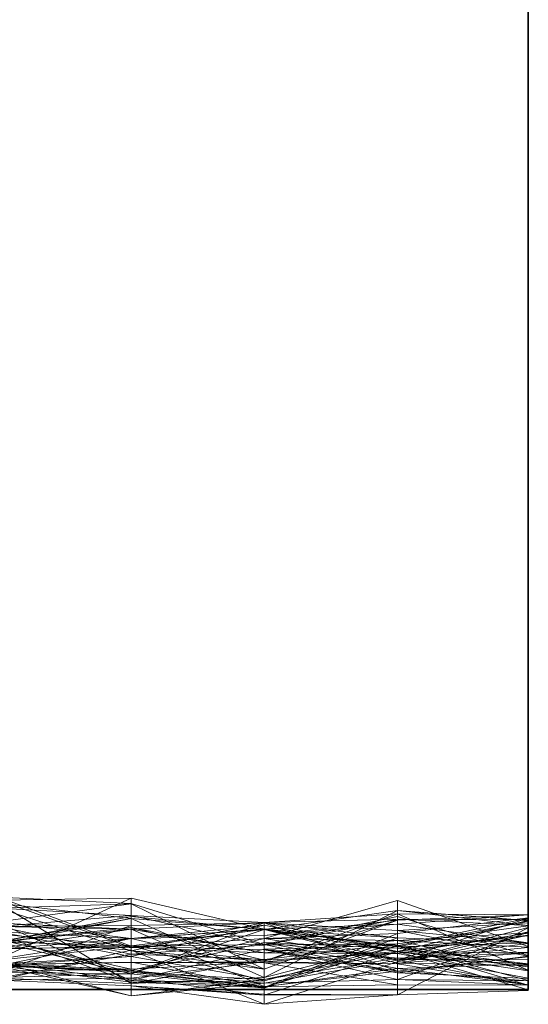
# Model space of a CAD drawing. Units: metres. Extents: x 0 to 0.6, y -0.04 to 0.113.
# Drawn here: x 0.581 to 0.6, y -0.037 to 0 of the extents above; entities that cross this region are included whole.
import ezdxf

# ---------------------------------------------------------------- set-up
doc = ezdxf.new("R2010")
doc.units = ezdxf.units.M
doc.linetypes.add('AUSGEZOGEN', pattern=[0])
doc.layers.add('Standard', color=7, linetype='AUSGEZOGEN', lineweight=13)

# ---------------------------------------------------------------- blocks, each defined once
blk = doc.blocks.new('COMPLEXOBJECT_0')
at = {"layer": 'Standard', "color": 7, "linetype": 'AUSGEZOGEN', "lineweight": 13, "transparency": 33554687}
for p, q in [((0.6, 0.04), (0.6, 0.035)), ((0.6, 0.035), (0.6, 0.04)), ((0.6, 0.04), (0.6, 0.035)), ((0.6, 0.04), (0.6, 0.035)), ((0.6, 0.04), (0.6, 0.035)), ((0.6, 0.04), (0.6, 0.035)), ((0.6, 0.04), (0.6, 0.035)), ((0.6, 0.04), (0.6, 0.035)), ((0.6, 0.04), (0.6, 0.035)), ((0.6, 0.04), (0.6, 0.035)), ((0.6, 0.04), (0.6, 0.035)), ((0.6, 0.04), (0.6, 0.035)), ((0.6, 0.04), (0.6, 0.035)), ((0.6, 0.04), (0.6, 0.035)), ((0.6, 0.04), (0.6, 0.035)), ((0.6, 0.04), (0.6, 0.035)), ((0.6, 0.04), (0.6, 0.035)), ((0.6, 0.04), (0.6, 0.035)), ((0.6, 0.04), (0.6, 0.035)), ((0.6, 0.04), (0.6, 0.035)), ((0.6, 0.04), (0.6, 0.035)), ((0.6, 0.04), (0.6, 0.035)), ((0.6, 0.04), (0.6, 0.035)), ((0.6, 0.04), (0.6, 0.035)), ((0.6, 0.04), (0.6, 0.035)), ((0.6, 0.04), (0.6, 0.035)), ((0.6, 0.04), (0.6, 0.035)), ((0.6, 0.04), (0.6, 0.035)), ((0.6, 0.04), (0.6, 0.035)), ((0.6, 0.04), (0.6, 0.035)), ((0.6, 0.04), (0.6, 0.035)), ((0.6, 0.04), (0.6, 0.035)), ((0.6, 0.035), (0.6, 0.03)), ((0.6, 0.03), (0.6, 0.035)), ((0.6, 0.035), (0.6, 0.035)), ((0.6, 0.035), (0.6, 0.03)), ((0.6, 0.035), (0.6, 0.035)), ((0.6, 0.035), (0.6, 0.03)), ((0.6, 0.035), (0.6, 0.035)), ((0.6, 0.035), (0.6, 0.03)), ((0.6, 0.035), (0.6, 0.035)), ((0.6, 0.035), (0.6, 0.03)), ((0.6, 0.035), (0.6, 0.035)), ((0.6, 0.035), (0.6, 0.03)), ((0.6, 0.035), (0.6, 0.035)), ((0.6, 0.035), (0.6, 0.03)), ((0.6, 0.035), (0.6, 0.035)), ((0.6, 0.035), (0.6, 0.03)), ((0.6, 0.035), (0.6, 0.035)), ((0.6, 0.035), (0.6, 0.03)), ((0.6, 0.035), (0.6, 0.035)), ((0.6, 0.035), (0.6, 0.03)), ((0.6, 0.035), (0.6, 0.035)), ((0.6, 0.035), (0.6, 0.03)), ((0.6, 0.035), (0.6, 0.035)), ((0.6, 0.035), (0.6, 0.03)), ((0.6, 0.035), (0.6, 0.035)), ((0.6, 0.035), (0.6, 0.03)), ((0.6, 0.035), (0.6, 0.035)), ((0.6, 0.035), (0.6, 0.03)), ((0.6, 0.035), (0.6, 0.035)), ((0.6, 0.035), (0.6, 0.03)), ((0.6, 0.035), (0.6, 0.035)), ((0.6, 0.035), (0.6, 0.03)), ((0.6, 0.035), (0.6, 0.035)), ((0.6, 0.035), (0.6, 0.03)), ((0.6, 0.035), (0.6, 0.035)), ((0.6, 0.035), (0.6, 0.03)), ((0.6, 0.035), (0.6, 0.035)), ((0.6, 0.035), (0.6, 0.03)), ((0.6, 0.035), (0.6, 0.035)), ((0.6, 0.035), (0.6, 0.03)), ((0.6, 0.035), (0.6, 0.035)), ((0.6, 0.035), (0.6, 0.03)), ((0.6, 0.035), (0.6, 0.035)), ((0.6, 0.035), (0.6, 0.03)), ((0.6, 0.035), (0.6, 0.035)), ((0.6, 0.035), (0.6, 0.03)), ((0.6, 0.035), (0.6, 0.035)), ((0.6, 0.035), (0.6, 0.03)), ((0.6, 0.035), (0.6, 0.035)), ((0.6, 0.035), (0.6, 0.03)), ((0.6, 0.035), (0.6, 0.035)), ((0.6, 0.035), (0.6, 0.03)), ((0.6, 0.035), (0.6, 0.035)), ((0.6, 0.035), (0.6, 0.03)), ((0.6, 0.035), (0.6, 0.035)), ((0.6, 0.035), (0.6, 0.03)), ((0.6, 0.035), (0.6, 0.035)), ((0.6, 0.035), (0.6, 0.03)), ((0.6, 0.035), (0.6, 0.035)), ((0.6, 0.035), (0.6, 0.03)), ((0.6, 0.035), (0.6, 0.035)), ((0.6, 0.035), (0.6, 0.03)), ((0.6, 0.035), (0.6, 0.035)), ((0.6, 0.03), (0.6, 0.025)), ((0.6, 0.025), (0.6, 0.03)), ((0.6, 0.03), (0.6, 0.03)), ((0.6, 0.03), (0.6, 0.025)), ((0.6, 0.03), (0.6, 0.03)), ((0.6, 0.03), (0.6, 0.025)), ((0.6, 0.03), (0.6, 0.03)), ((0.6, 0.03), (0.6, 0.025)), ((0.6, 0.03), (0.6, 0.03)), ((0.6, 0.03), (0.6, 0.025)), ((0.6, 0.03), (0.6, 0.03)), ((0.6, 0.03), (0.6, 0.025)), ((0.6, 0.03), (0.6, 0.03)), ((0.6, 0.03), (0.6, 0.025)), ((0.6, 0.03), (0.6, 0.03)), ((0.6, 0.03), (0.6, 0.025)), ((0.6, 0.03), (0.6, 0.03)), ((0.6, 0.03), (0.6, 0.025)), ((0.6, 0.03), (0.6, 0.03)), ((0.6, 0.03), (0.6, 0.025)), ((0.6, 0.03), (0.6, 0.03)), ((0.6, 0.03), (0.6, 0.025)), ((0.6, 0.03), (0.6, 0.03)), ((0.6, 0.03), (0.6, 0.025)), ((0.6, 0.03), (0.6, 0.03)), ((0.6, 0.03), (0.6, 0.025)), ((0.6, 0.03), (0.6, 0.03)), ((0.6, 0.03), (0.6, 0.025)), ((0.6, 0.03), (0.6, 0.03)), ((0.6, 0.03), (0.6, 0.025)), ((0.6, 0.03), (0.6, 0.03)), ((0.6, 0.03), (0.6, 0.025)), ((0.6, 0.03), (0.6, 0.03)), ((0.6, 0.03), (0.6, 0.025)), ((0.6, 0.03), (0.6, 0.03)), ((0.6, 0.03), (0.6, 0.025)), ((0.6, 0.03), (0.6, 0.03)), ((0.6, 0.03), (0.6, 0.025)), ((0.6, 0.03), (0.6, 0.03)), ((0.6, 0.03), (0.6, 0.025)), ((0.6, 0.03), (0.6, 0.03)), ((0.6, 0.03), (0.6, 0.025)), ((0.6, 0.03), (0.6, 0.03)), ((0.6, 0.03), (0.6, 0.025)), ((0.6, 0.03), (0.6, 0.03)), ((0.6, 0.03), (0.6, 0.025)), ((0.6, 0.03), (0.6, 0.03)), ((0.6, 0.03), (0.6, 0.025)), ((0.6, 0.03), (0.6, 0.03)), ((0.6, 0.03), (0.6, 0.025)), ((0.6, 0.03), (0.6, 0.03)), ((0.6, 0.03), (0.6, 0.025)), ((0.6, 0.03), (0.6, 0.03)), ((0.6, 0.03), (0.6, 0.025)), ((0.6, 0.03), (0.6, 0.03)), ((0.6, 0.03), (0.6, 0.025)), ((0.6, 0.03), (0.6, 0.03)), ((0.6, 0.03), (0.6, 0.025)), ((0.6, 0.03), (0.6, 0.03)), ((0.6, 0.03), (0.6, 0.025)), ((0.6, 0.03), (0.6, 0.03)), ((0.6, 0.03), (0.6, 0.025)), ((0.6, 0.03), (0.6, 0.03)), ((0.6, 0.025), (0.6, 0.02)), ((0.6, 0.02), (0.6, 0.025)), ((0.6, 0.025), (0.6, 0.025)), ((0.6, 0.025), (0.6, 0.02)), ((0.6, 0.025), (0.6, 0.025)), ((0.6, 0.025), (0.6, 0.02)), ((0.6, 0.025), (0.6, 0.025)), ((0.6, 0.025), (0.6, 0.02)), ((0.6, 0.025), (0.6, 0.025)), ((0.6, 0.025), (0.6, 0.02)), ((0.6, 0.025), (0.6, 0.025)), ((0.6, 0.025), (0.6, 0.02)), ((0.6, 0.025), (0.6, 0.025)), ((0.6, 0.025), (0.6, 0.02)), ((0.6, 0.025), (0.6, 0.025)), ((0.6, 0.025), (0.6, 0.02)), ((0.6, 0.025), (0.6, 0.025)), ((0.6, 0.025), (0.6, 0.02)), ((0.6, 0.025), (0.6, 0.025)), ((0.6, 0.025), (0.6, 0.02)), ((0.6, 0.025), (0.6, 0.025)), ((0.6, 0.025), (0.6, 0.02)), ((0.6, 0.025), (0.6, 0.025)), ((0.6, 0.025), (0.6, 0.02)), ((0.6, 0.025), (0.6, 0.025)), ((0.6, 0.025), (0.6, 0.02)), ((0.6, 0.025), (0.6, 0.025)), ((0.6, 0.025), (0.6, 0.02)), ((0.6, 0.025), (0.6, 0.025)), ((0.6, 0.025), (0.6, 0.02)), ((0.6, 0.025), (0.6, 0.025)), ((0.6, 0.025), (0.6, 0.02)), ((0.6, 0.025), (0.6, 0.025)), ((0.6, 0.025), (0.6, 0.02)), ((0.6, 0.025), (0.6, 0.025)), ((0.6, 0.025), (0.6, 0.02)), ((0.6, 0.025), (0.6, 0.025)), ((0.6, 0.025), (0.6, 0.02)), ((0.6, 0.025), (0.6, 0.025)), ((0.6, 0.025), (0.6, 0.02)), ((0.6, 0.025), (0.6, 0.025)), ((0.6, 0.025), (0.6, 0.02)), ((0.6, 0.025), (0.6, 0.025)), ((0.6, 0.025), (0.6, 0.02)), ((0.6, 0.025), (0.6, 0.025)), ((0.6, 0.025), (0.6, 0.02)), ((0.6, 0.025), (0.6, 0.025)), ((0.6, 0.025), (0.6, 0.02)), ((0.6, 0.025), (0.6, 0.025)), ((0.6, 0.025), (0.6, 0.02)), ((0.6, 0.025), (0.6, 0.025)), ((0.6, 0.025), (0.6, 0.02)), ((0.6, 0.025), (0.6, 0.025)), ((0.6, 0.025), (0.6, 0.02)), ((0.6, 0.025), (0.6, 0.025)), ((0.6, 0.025), (0.6, 0.02)), ((0.6, 0.025), (0.6, 0.025)), ((0.6, 0.025), (0.6, 0.02)), ((0.6, 0.025), (0.6, 0.025)), ((0.6, 0.025), (0.6, 0.02)), ((0.6, 0.025), (0.6, 0.025)), ((0.6, 0.025), (0.6, 0.02)), ((0.6, 0.025), (0.6, 0.025)), ((0.6, 0.02), (0.6, 0.015)), ((0.6, 0.015), (0.6, 0.02)), ((0.6, 0.02), (0.6, 0.02)), ((0.6, 0.02), (0.6, 0.015)), ((0.6, 0.02), (0.6, 0.02)), ((0.6, 0.02), (0.6, 0.015)), ((0.6, 0.02), (0.6, 0.02)), ((0.6, 0.02), (0.6, 0.015)), ((0.6, 0.02), (0.6, 0.02)), ((0.6, 0.02), (0.6, 0.015)), ((0.6, 0.02), (0.6, 0.02)), ((0.6, 0.02), (0.6, 0.015)), ((0.6, 0.02), (0.6, 0.02)), ((0.6, 0.02), (0.6, 0.015)), ((0.6, 0.02), (0.6, 0.02)), ((0.6, 0.02), (0.6, 0.015)), ((0.6, 0.02), (0.6, 0.02)), ((0.6, 0.02), (0.6, 0.015)), ((0.6, 0.02), (0.6, 0.02)), ((0.6, 0.02), (0.6, 0.015)), ((0.6, 0.02), (0.6, 0.02)), ((0.6, 0.02), (0.6, 0.015)), ((0.6, 0.02), (0.6, 0.02)), ((0.6, 0.02), (0.6, 0.015)), ((0.6, 0.02), (0.6, 0.02)), ((0.6, 0.02), (0.6, 0.015)), ((0.6, 0.02), (0.6, 0.02)), ((0.6, 0.02), (0.6, 0.015)), ((0.6, 0.02), (0.6, 0.02)), ((0.6, 0.02), (0.6, 0.015)), ((0.6, 0.02), (0.6, 0.02)), ((0.6, 0.02), (0.6, 0.015)), ((0.6, 0.02), (0.6, 0.02)), ((0.6, 0.02), (0.6, 0.015)), ((0.6, 0.02), (0.6, 0.02)), ((0.6, 0.02), (0.6, 0.015)), ((0.6, 0.02), (0.6, 0.02)), ((0.6, 0.02), (0.6, 0.015)), ((0.6, 0.02), (0.6, 0.02)), ((0.6, 0.02), (0.6, 0.015)), ((0.6, 0.02), (0.6, 0.02)), ((0.6, 0.02), (0.6, 0.015)), ((0.6, 0.02), (0.6, 0.02)), ((0.6, 0.02), (0.6, 0.015)), ((0.6, 0.02), (0.6, 0.02)), ((0.6, 0.02), (0.6, 0.015)), ((0.6, 0.02), (0.6, 0.02)), ((0.6, 0.02), (0.6, 0.015)), ((0.6, 0.02), (0.6, 0.02)), ((0.6, 0.02), (0.6, 0.015)), ((0.6, 0.02), (0.6, 0.02)), ((0.6, 0.02), (0.6, 0.015)), ((0.6, 0.02), (0.6, 0.02)), ((0.6, 0.02), (0.6, 0.015)), ((0.6, 0.02), (0.6, 0.02)), ((0.6, 0.02), (0.6, 0.015)), ((0.6, 0.02), (0.6, 0.02)), ((0.6, 0.02), (0.6, 0.015)), ((0.6, 0.02), (0.6, 0.02)), ((0.6, 0.02), (0.6, 0.015)), ((0.6, 0.02), (0.6, 0.02)), ((0.6, 0.02), (0.6, 0.015)), ((0.6, 0.02), (0.6, 0.02)), ((0.6, 0.015), (0.6, 0.01)), ((0.6, 0.01), (0.6, 0.015)), ((0.6, 0.015), (0.6, 0.015)), ((0.6, 0.015), (0.6, 0.01)), ((0.6, 0.015), (0.6, 0.015)), ((0.6, 0.015), (0.6, 0.01)), ((0.6, 0.015), (0.6, 0.015)), ((0.6, 0.015), (0.6, 0.01)), ((0.6, 0.015), (0.6, 0.015)), ((0.6, 0.015), (0.6, 0.01)), ((0.6, 0.015), (0.6, 0.015)), ((0.6, 0.015), (0.6, 0.01)), ((0.6, 0.015), (0.6, 0.015)), ((0.6, 0.015), (0.6, 0.01)), ((0.6, 0.015), (0.6, 0.015)), ((0.6, 0.015), (0.6, 0.01)), ((0.6, 0.015), (0.6, 0.015)), ((0.6, 0.015), (0.6, 0.01)), ((0.6, 0.015), (0.6, 0.015)), ((0.6, 0.015), (0.6, 0.01)), ((0.6, 0.015), (0.6, 0.015)), ((0.6, 0.015), (0.6, 0.01)), ((0.6, 0.015), (0.6, 0.015)), ((0.6, 0.015), (0.6, 0.01)), ((0.6, 0.015), (0.6, 0.015)), ((0.6, 0.015), (0.6, 0.01)), ((0.6, 0.015), (0.6, 0.015)), ((0.6, 0.015), (0.6, 0.01)), ((0.6, 0.015), (0.6, 0.015)), ((0.6, 0.015), (0.6, 0.01)), ((0.6, 0.015), (0.6, 0.015)), ((0.6, 0.015), (0.6, 0.01)), ((0.6, 0.015), (0.6, 0.015)), ((0.6, 0.015), (0.6, 0.01)), ((0.6, 0.015), (0.6, 0.015)), ((0.6, 0.015), (0.6, 0.01)), ((0.6, 0.015), (0.6, 0.015)), ((0.6, 0.015), (0.6, 0.01)), ((0.6, 0.015), (0.6, 0.015)), ((0.6, 0.015), (0.6, 0.01)), ((0.6, 0.015), (0.6, 0.015)), ((0.6, 0.015), (0.6, 0.01)), ((0.6, 0.015), (0.6, 0.015)), ((0.6, 0.015), (0.6, 0.01)), ((0.6, 0.015), (0.6, 0.015)), ((0.6, 0.015), (0.6, 0.01)), ((0.6, 0.015), (0.6, 0.015)), ((0.6, 0.015), (0.6, 0.01)), ((0.6, 0.015), (0.6, 0.015)), ((0.6, 0.015), (0.6, 0.01)), ((0.6, 0.015), (0.6, 0.015)), ((0.6, 0.015), (0.6, 0.01)), ((0.6, 0.015), (0.6, 0.015)), ((0.6, 0.015), (0.6, 0.01)), ((0.6, 0.015), (0.6, 0.015)), ((0.6, 0.015), (0.6, 0.01)), ((0.6, 0.015), (0.6, 0.015)), ((0.6, 0.015), (0.6, 0.01)), ((0.6, 0.015), (0.6, 0.015)), ((0.6, 0.015), (0.6, 0.01)), ((0.6, 0.015), (0.6, 0.015)), ((0.6, 0.015), (0.6, 0.01)), ((0.6, 0.015), (0.6, 0.015)), ((0.6, 0.01), (0.6, 0.005)), ((0.6, 0.005), (0.6, 0.01)), ((0.6, 0.01), (0.6, 0.01)), ((0.6, 0.01), (0.6, 0.005)), ((0.6, 0.01), (0.6, 0.01)), ((0.6, 0.01), (0.6, 0.005)), ((0.6, 0.01), (0.6, 0.01)), ((0.6, 0.01), (0.6, 0.005)), ((0.6, 0.01), (0.6, 0.01)), ((0.6, 0.01), (0.6, 0.005)), ((0.6, 0.01), (0.6, 0.01)), ((0.6, 0.01), (0.6, 0.005)), ((0.6, 0.01), (0.6, 0.01)), ((0.6, 0.01), (0.6, 0.005)), ((0.6, 0.01), (0.6, 0.01)), ((0.6, 0.01), (0.6, 0.005)), ((0.6, 0.01), (0.6, 0.01)), ((0.6, 0.01), (0.6, 0.005)), ((0.6, 0.01), (0.6, 0.01)), ((0.6, 0.01), (0.6, 0.005)), ((0.6, 0.01), (0.6, 0.01)), ((0.6, 0.01), (0.6, 0.005)), ((0.6, 0.01), (0.6, 0.01)), ((0.6, 0.01), (0.6, 0.005)), ((0.6, 0.01), (0.6, 0.01)), ((0.6, 0.01), (0.6, 0.005)), ((0.6, 0.01), (0.6, 0.01)), ((0.6, 0.01), (0.6, 0.005)), ((0.6, 0.01), (0.6, 0.01)), ((0.6, 0.01), (0.6, 0.005)), ((0.6, 0.01), (0.6, 0.01)), ((0.6, 0.01), (0.6, 0.005)), ((0.6, 0.01), (0.6, 0.01)), ((0.6, 0.01), (0.6, 0.005)), ((0.6, 0.01), (0.6, 0.01)), ((0.6, 0.01), (0.6, 0.005)), ((0.6, 0.01), (0.6, 0.01)), ((0.6, 0.01), (0.6, 0.005)), ((0.6, 0.01), (0.6, 0.01)), ((0.6, 0.01), (0.6, 0.005)), ((0.6, 0.01), (0.6, 0.01)), ((0.6, 0.01), (0.6, 0.005)), ((0.6, 0.01), (0.6, 0.01)), ((0.6, 0.01), (0.6, 0.005)), ((0.6, 0.01), (0.6, 0.01)), ((0.6, 0.01), (0.6, 0.005)), ((0.6, 0.01), (0.6, 0.01)), ((0.6, 0.01), (0.6, 0.005)), ((0.6, 0.01), (0.6, 0.01)), ((0.6, 0.01), (0.6, 0.005)), ((0.6, 0.01), (0.6, 0.01)), ((0.6, 0.01), (0.6, 0.005)), ((0.6, 0.01), (0.6, 0.01)), ((0.6, 0.01), (0.6, 0.005)), ((0.6, 0.01), (0.6, 0.01)), ((0.6, 0.01), (0.6, 0.005)), ((0.6, 0.01), (0.6, 0.01)), ((0.6, 0.01), (0.6, 0.005)), ((0.6, 0.01), (0.6, 0.01)), ((0.6, 0.01), (0.6, 0.005)), ((0.6, 0.01), (0.6, 0.01)), ((0.6, 0.01), (0.6, 0.005)), ((0.6, 0.01), (0.6, 0.01)), ((0.6, 0.005), (0.6, 0.002145)), ((0.6, 0.00127), (0.6, 0.005)), ((0.6, 0.005), (0.6, 0.005)), ((0.6, 0.005), (0.6, 0.002293)), ((0.6, 0.005), (0.6, 0.005)), ((0.6, 0.005), (0.6, 0)), ((0.6, 0.005), (0.6, 0.005)), ((0.6, 0.005), (0.6, 0.00202)), ((0.6, 0.005), (0.6, 0.005)), ((0.6, 0.005), (0.6, 0.000163)), ((0.6, 0.005), (0.6, 0.005)), ((0.6, 0.005), (0.6, 0.000947)), ((0.6, 0.005), (0.6, 0.005)), ((0.6, 0.005), (0.6, 0.002)), ((0.6, 0.005), (0.6, 0.005)), ((0.6, 0.005), (0.6, 0.000948)), ((0.6, 0.005), (0.6, 0.005)), ((0.6, 0.005), (0.6, 0.001372)), ((0.6, 0.005), (0.6, 0.005)), ((0.6, 0.005), (0.6, 0.000897)), ((0.6, 0.005), (0.6, 0.005)), ((0.6, 0.005), (0.6, 0.000153)), ((0.6, 0.005), (0.6, 0.005)), ((0.6, 0.005), (0.6, 0.002668)), ((0.6, 0.005), (0.6, 0.005)), ((0.6, 0.005), (0.6, 0.000167)), ((0.6, 0.005), (0.6, 0.005)), ((0.6, 0.005), (0.6, 0.002133)), ((0.6, 0.005), (0.6, 0.005)), ((0.6, 0.005), (0.6, 0.000338)), ((0.6, 0.005), (0.6, 0.005)), ((0.6, 0.005), (0.6, 0.001214)), ((0.6, 0.005), (0.6, 0.005)), ((0.6, 0.005), (0.6, 0.002488)), ((0.6, 0.005), (0.6, 0.005)), ((0.6, 0.005), (0.6, 0.001736)), ((0.6, 0.005), (0.6, 0.005)), ((0.6, 0.005), (0.6, 0.002539)), ((0.6, 0.005), (0.6, 0.005)), ((0.6, 0.005), (0.6, 0.002572)), ((0.6, 0.005), (0.6, 0.005)), ((0.6, 0.005), (0.6, 0.002365)), ((0.6, 0.005), (0.6, 0.005)), ((0.6, 0.005), (0.6, 0.002593)), ((0.6, 0.005), (0.6, 0.005)), ((0.6, 0.005), (0.6, 0.000837)), ((0.6, 0.005), (0.6, 0.005)), ((0.6, 0.005), (0.6, 0.000722)), ((0.6, 0.005), (0.6, 0.005)), ((0.6, 0.005), (0.6, 0.00278)), ((0.6, 0.005), (0.6, 0.005)), ((0.6, 0.005), (0.6, 0.001734)), ((0.6, 0.005), (0.6, 0.005)), ((0.6, 0.005), (0.6, 0.001116)), ((0.6, 0.005), (0.6, 0.005)), ((0.6, 0.005), (0.6, 0.0016)), ((0.6, 0.005), (0.6, 0.005)), ((0.6, 0.005), (0.6, 0.000718)), ((0.6, 0.005), (0.6, 0.005)), ((0.6, 0.005), (0.6, 0.002096)), ((0.6, 0.005), (0.6, 0.005)), ((0.6, 0.005), (0.6, 0.000411)), ((0.6, 0.005), (0.6, 0.005)), ((0.58024, 0.00344), (0.5852, 0.003206)), ((0.5852, 0.001611), (0.58024, 0.00344)), ((0.5852, 0.003402), (0.58024, 0.003332)), ((0.58024, 0.00113), (0.5852, 0.003402)), ((0.58024, 0.003332), (0.5852, 0.001566)), ((0.5852, 0.003402), (0.5852, 0.001566)), ((0.5852, 0.003402), (0.59016, 0.002252)), ((0.5852, 0.001898), (0.5852, 0.003402)), ((0.59016, 0.001898), (0.59512, 0.003314)), ((0.59512, 0.003314), (0.59512, 0.001818)), ((0.59512, 0.003314), (0.6, 0.0016)), ((0.59512, 0.001097), (0.59512, 0.003314)), ((0.58024, 0.003214), (0.5852, 0.000226)), ((0.5852, 0.00265), (0.58024, 0.003214)), ((0.58024, 0.002523), (0.5852, 0.003196)), ((0.58024, 0.003027), (0.5852, 0.003196)), ((0.58024, 0.003027), (0.5852, 0.001436)), ((0.5852, 0.002761), (0.58024, 0.003027)), ((0.5852, 0.003206), (0.59016, 0.001675)), ((0.5852, 0.001611), (0.5852, 0.003206)), ((0.5852, 0.003196), (0.5852, 0.001898)), ((0.5852, 0.003196), (0.59016, 0.000752)), ((0.5852, 0.001436), (0.5852, 0.003196)), ((0.59016, 0.000445), (0.59512, 0.002939)), ((0.59016, 0.002232), (0.59512, 0.002939)), ((0.59512, 0.002939), (0.59512, 0.001703)), ((0.59512, 0.002939), (0.6, 0.002384)), ((0.59512, 0.002939), (0.6, 0.002572)), ((0.59512, 0.001588), (0.59512, 0.002939)), ((0.6, 0.002561), (0.59512, 0.002939)), ((0.58024, 0.002341), (0.5852, 0.002761)), ((0.58024, 0.001772), (0.5852, 0.002723)), ((0.58024, 0.00168), (0.5852, 0.00265)), ((0.58024, 0.001772), (0.5852, 0.00265)), ((0.5852, 0.002761), (0.5852, 0.001436)), ((0.5852, 0.002761), (0.59016, 0.002495)), ((0.5852, 0.00131), (0.5852, 0.002761)), ((0.59016, 0.001656), (0.5852, 0.002761)), ((0.5852, 0.002723), (0.5852, 0.00265)), ((0.5852, 0.002723), (0.59016, 0.002232)), ((0.5852, 0.000585), (0.5852, 0.002723)), ((0.5852, 0.00265), (0.5852, 0.000226)), ((0.5852, 0.00265), (0.59016, 0.000445)), ((0.59016, 0.002232), (0.5852, 0.00265)), ((0.59016, 0.001054), (0.59512, 0.002823)), ((0.59016, 0.002495), (0.59512, 0.002823)), ((0.59016, 0.001675), (0.59512, 0.00272)), ((0.59512, 0.002616), (0.59016, 0.002495)), ((0.59016, 0.001656), (0.59512, 0.002616)), ((0.59512, 0.002585), (0.59016, 0.002011)), ((0.59016, 0.000752), (0.59512, 0.002585)), ((0.59016, 0.001054), (0.59512, 0.002585)), ((0.59512, 0.002823), (0.59512, 0.002585)), ((0.59512, 0.002823), (0.6, 0.002784)), ((0.59512, 0.002823), (0.6, 0.000722)), ((0.59512, 0.001412), (0.59512, 0.002823)), ((0.59512, 0.002585), (0.6, 0.00278)), ((0.6, 0.002777), (0.59512, 0.002432)), ((0.59512, 0.00272), (0.6, 0.00127)), ((0.59512, 0.000623), (0.59512, 0.00272)), ((0.59512, 0.002086), (0.6, 0.002668)), ((0.59512, 0.001628), (0.6, 0.00266)), ((0.6, 0.002652), (0.59512, 0.001087)), ((0.59512, 0.002616), (0.59512, 0.001412)), ((0.59512, 0.002616), (0.6, 0.002593)), ((0.59512, 0.001703), (0.59512, 0.002616)), ((0.6, 0.002379), (0.59512, 0.002616)), ((0.59512, 0.002585), (0.59512, 0.002432)), ((0.6, 0.002574), (0.59512, 0.001412)), ((0.6, 0.00278), (0.6, 0.002784)), ((0.6, 0.002784), (0.6, 0.000722)), ((0.6, 0.002777), (0.6, 0.00278)), ((0.6, 0.001734), (0.6, 0.002777)), ((0.6, 0.002668), (0.6, 0.00266)), ((0.6, 0.002652), (0.6, 0.002668)), ((0.6, 0.00266), (0.6, 0.000153)), ((0.6, 0.000167), (0.6, 0.002652)), ((0.6, 0.002593), (0.6, 0.002379)), ((0.6, 0.002574), (0.6, 0.002593)), ((0.6, 0.000837), (0.6, 0.002574)), ((0.6, 0.002572), (0.6, 0.002561)), ((0.6, 0.002384), (0.6, 0.002572)), ((0.58024, 0.002523), (0.5852, 0.001898)), ((0.58024, 0.002473), (0.5852, 0.002247)), ((0.58024, 0.002473), (0.5852, 0.000329)), ((0.58024, 0.000648), (0.5852, 0.00238)), ((0.58024, 0.00234), (0.5852, 0.00238)), ((0.5852, 0.00131), (0.58024, 0.002341)), ((0.58024, 0.00234), (0.5852, 0.002247)), ((0.58024, 0.001769), (0.5852, 0.002311)), ((0.5852, 0.002249), (0.58024, 0.001769)), ((0.58024, 0.00153), (0.5852, 0.002249)), ((0.59016, 0.002495), (0.5852, 0.001436)), ((0.59016, 0.002484), (0.5852, 0.000585)), ((0.5852, 0.00238), (0.59016, 0.002484)), ((0.5852, 0.002247), (0.59016, 0.002484)), ((0.59016, 0.002396), (0.5852, 0.001896)), ((0.5852, 0.00123), (0.59016, 0.002396)), ((0.5852, 0.00238), (0.5852, 0.000585)), ((0.5852, 0.002247), (0.5852, 0.00238)), ((0.5852, 0.002311), (0.5852, 0.001611)), ((0.5852, 0.002311), (0.59016, 0.001088)), ((0.5852, 0.002249), (0.5852, 0.002311)), ((0.59016, 0.001369), (0.5852, 0.002311)), ((0.59016, 0.002252), (0.5852, 0.001566)), ((0.5852, 0.001898), (0.59016, 0.002252)), ((0.5852, 0.002249), (0.59016, 0.001369)), ((0.5852, 0.001566), (0.5852, 0.002249)), ((0.5852, 0.002247), (0.59016, 0.000106)), ((0.5852, 0.000329), (0.5852, 0.002247)), ((0.59016, 0.002239), (0.5852, 0.001624)), ((0.5852, 0.001896), (0.59016, 0.002239)), ((0.5852, 0.000585), (0.59016, 0.002232)), ((0.59016, 0.002495), (0.59016, 0.001054)), ((0.59016, 0.002495), (0.59512, 0.001412)), ((0.59016, 0.001656), (0.59016, 0.002495)), ((0.59016, 0.002484), (0.59016, 0.000052)), ((0.59016, 0.002484), (0.59512, 0.001918)), ((0.59016, 0.002484), (0.59512, 0.002195)), ((0.59016, 0.000106), (0.59016, 0.002484)), ((0.59512, 0.000684), (0.59016, 0.002484)), ((0.59512, 0.002432), (0.59016, 0.002252)), ((0.59016, 0.002011), (0.59512, 0.002432)), ((0.59016, 0.002396), (0.59016, 0.002239)), ((0.59016, 0.002396), (0.59512, 0.001404)), ((0.59016, 0.000371), (0.59016, 0.002396)), ((0.59016, 0.002252), (0.59016, 0.001898)), ((0.59016, 0.002252), (0.59512, 0.001097)), ((0.59016, 0.002011), (0.59016, 0.002252)), ((0.59016, 0.002239), (0.59016, 0.000324)), ((0.59016, 0.002239), (0.59512, 0.001628)), ((0.59016, 0.002239), (0.59512, 0.000979)), ((0.59512, 0.001404), (0.59016, 0.002239)), ((0.59016, 0.002232), (0.59016, 0.000445)), ((0.59016, 0.002232), (0.59512, 0.001588)), ((0.59016, 0.000052), (0.59016, 0.002232)), ((0.59512, 0.001918), (0.59016, 0.002232)), ((0.59512, 0.001588), (0.6, 0.002539)), ((0.59512, 0.002195), (0.6, 0.002488)), ((0.59512, 0.002432), (0.59512, 0.001097)), ((0.59512, 0.002432), (0.6, 0.001734)), ((0.59512, 0.001703), (0.6, 0.002365)), ((0.59512, 0.001023), (0.6, 0.002313)), ((0.59512, -0.000201), (0.6, 0.002293)), ((0.6, 0.002561), (0.6, 0.002539)), ((0.6, 0.002539), (0.6, 0.001731)), ((0.6, 0.002488), (0.6, 0.001239)), ((0.6, 0.001741), (0.6, 0.002488)), ((0.6, 0.002365), (0.6, 0.002384)), ((0.6, 0.002379), (0.6, 0.002365)), ((0.6, 0.002293), (0.6, 0.002313)), ((0.6, 0.002313), (0.6, 0.002145)), ((0.6, 0), (0.6, 0.002293)), ((0.58024, 0.002143), (0.5852, 0.001896)), ((0.5852, 0.00123), (0.58024, 0.002143)), ((0.58024, 0.002058), (0.5852, 0.000273)), ((0.5852, 0.001624), (0.58024, 0.002058)), ((0.5852, 0.001898), (0.58024, 0.00113)), ((0.58024, 0.000875), (0.5852, 0.001898)), ((0.5852, 0.001896), (0.58024, 0.001495)), ((0.58024, 0.001886), (0.5852, 0.000646)), ((0.5852, 0.001466), (0.58024, 0.001858)), ((0.58024, 0.001855), (0.5852, 0.000758)), ((0.5852, 0.001898), (0.59016, 0.002011)), ((0.5852, 0.0007), (0.59016, 0.0019)), ((0.5852, 0.001566), (0.59016, 0.001898)), ((0.59016, 0.000752), (0.5852, 0.001898)), ((0.5852, 0.001896), (0.5852, 0.001624)), ((0.5852, 0.00123), (0.5852, 0.001896)), ((0.59512, 0.002086), (0.59016, 0.0019)), ((0.59016, 0.00007), (0.59512, 0.002086)), ((0.59016, 0.000752), (0.59016, 0.002011)), ((0.59016, 0.000052), (0.59512, 0.001918)), ((0.59016, 0.0019), (0.59016, 0.000235)), ((0.59016, 0.0019), (0.59512, 0.001087)), ((0.59016, 0.00007), (0.59016, 0.0019)), ((0.59016, 0.001898), (0.59016, 0.001369)), ((0.59016, 0.001898), (0.59512, 0.001818)), ((0.59512, 0.001097), (0.59016, 0.001898)), ((0.59512, 0.002195), (0.59512, 0.001918)), ((0.59512, 0.002195), (0.6, 0.001741)), ((0.59512, 0.000684), (0.59512, 0.002195)), ((0.6, 0.001239), (0.59512, 0.002195)), ((0.6, 0.002145), (0.59512, 0.001023)), ((0.59512, 0.000364), (0.6, 0.002133)), ((0.59512, 0.001818), (0.6, 0.002104)), ((0.59512, 0.001343), (0.6, 0.002096)), ((0.59512, 0.002086), (0.59512, 0.001087)), ((0.59512, 0.001628), (0.59512, 0.002086)), ((0.59512, 0.001409), (0.6, 0.002028)), ((0.59512, 0.000954), (0.6, 0.00202)), ((0.59512, 0.001542), (0.6, 0.002)), ((0.59512, 0.001918), (0.59512, 0.001588)), ((0.59512, 0.001918), (0.6, 0.001736)), ((0.6, 0.002133), (0.6, 0.000156)), ((0.6, 0.000317), (0.6, 0.002133)), ((0.6, 0.002096), (0.6, 0.002104)), ((0.6, 0.002104), (0.6, 0.000718)), ((0.6, 0.000423), (0.6, 0.002096)), ((0.6, 0.00202), (0.6, 0.002028)), ((0.6, 0.002028), (0.6, 0)), ((0.6, 0.000176), (0.6, 0.00202)), ((0.6, 0.002), (0.6, 0.00096)), ((0.6, 0.000954), (0.6, 0.002)), ((0.5852, 0.000585), (0.58024, 0.001772)), ((0.58024, 0.001769), (0.5852, 0.001611)), ((0.58024, 0.001495), (0.5852, 0.001624)), ((0.58024, 0.001096), (0.5852, 0.001611)), ((0.5852, 0.001566), (0.58024, 0.00153)), ((0.5852, 0.000646), (0.59016, 0.001744)), ((0.5852, 0.001611), (0.59016, 0.001675)), ((0.5852, 0.00131), (0.59016, 0.001656)), ((0.5852, 0.001624), (0.5852, 0.000273)), ((0.5852, 0.001624), (0.59016, 0.000324)), ((0.5852, 0.001611), (0.59016, 0.001475)), ((0.59016, 0.001088), (0.5852, 0.001611)), ((0.5852, 0.001566), (0.59016, 0.001369)), ((0.5852, 0.000329), (0.59016, 0.001497)), ((0.59016, 0.001369), (0.59512, 0.001818)), ((0.59016, 0.001744), (0.59016, 0.000371)), ((0.59016, 0.001744), (0.59512, 0.00117)), ((0.59016, 0.001744), (0.59512, 0.001542)), ((0.59016, 0.000094), (0.59016, 0.001744)), ((0.59512, 0.000786), (0.59016, 0.001744)), ((0.59512, 0.001703), (0.59016, 0.001656)), ((0.59016, 0.001113), (0.59512, 0.001703)), ((0.59016, 0.000445), (0.59512, 0.001703)), ((0.59016, 0.001475), (0.59016, 0.001675)), ((0.59512, 0.000623), (0.59016, 0.001675)), ((0.59016, 0.001113), (0.59016, 0.001656)), ((0.59016, 0.001497), (0.59512, 0.001652)), ((0.59512, 0.001628), (0.59016, 0.00007)), ((0.59016, 0.000324), (0.59512, 0.001628)), ((0.59016, 0.001497), (0.59016, 0.000106)), ((0.59016, 0.001497), (0.59512, 0.000684)), ((0.59016, 0.000235), (0.59016, 0.001497)), ((0.59512, 0.000364), (0.59016, 0.001497)), ((0.59016, 0.001475), (0.59512, 0.000623)), ((0.59016, 0.001088), (0.59016, 0.001475)), ((0.59512, 0.001343), (0.59016, 0.001475)), ((0.59512, 0.001818), (0.59512, 0.001343)), ((0.59512, 0.001818), (0.6, 0.000718)), ((0.6, 0.001576), (0.59512, 0.001818)), ((0.6, 0.001731), (0.59512, 0.001588)), ((0.6, 0.001713), (0.59512, 0.001097)), ((0.59512, 0.001652), (0.59512, 0.000684)), ((0.59512, 0.001652), (0.6, 0.000338)), ((0.59512, 0.000364), (0.59512, 0.001652)), ((0.59512, 0.001628), (0.6, 0.000153)), ((0.59512, 0.000979), (0.59512, 0.001628)), ((0.6, 0.000908), (0.59512, 0.001628)), ((0.59512, 0.001097), (0.6, 0.001564)), ((0.59512, 0.001542), (0.59512, 0.00117)), ((0.59512, 0.001542), (0.6, 0.000954)), ((0.59512, 0.000786), (0.59512, 0.001542)), ((0.6, 0.00096), (0.59512, 0.001542)), ((0.6, 0.001736), (0.6, 0.001741)), ((0.6, 0.001731), (0.6, 0.001736)), ((0.6, 0.001713), (0.6, 0.001734)), ((0.6, 0.001116), (0.6, 0.001713)), ((0.6, 0.0016), (0.6, 0.001564)), ((0.6, 0.001576), (0.6, 0.0016)), ((0.6, 0.000718), (0.6, 0.001576)), ((0.6, 0.001564), (0.6, 0.001116)), ((0.5852, 0.001466), (0.58024, 0.000339)), ((0.58024, 0.000419), (0.5852, 0.00131)), ((0.58024, 0.000955), (0.5852, 0.00123)), ((0.58024, 0.000884), (0.5852, 0.00123)), ((0.59016, -0.000555), (0.5852, 0.001466)), ((0.5852, 0.001466), (0.5852, 0.000135)), ((0.5852, 0.001436), (0.59016, 0.000752)), ((0.5852, 0.001436), (0.59016, 0.001054)), ((0.5852, 0.000226), (0.5852, 0.00131)), ((0.59016, 0.001113), (0.5852, 0.00131)), ((0.5852, -0.000234), (0.5852, 0.00123)), ((0.59016, 0.000371), (0.5852, 0.00123)), ((0.5852, 0.000226), (0.59016, 0.001113)), ((0.59512, 0.001409), (0.59016, 0.001034)), ((0.59016, -0.000219), (0.59512, 0.001409)), ((0.59016, 0.000371), (0.59512, 0.001404)), ((0.59016, 0.001369), (0.59016, 0.001088)), ((0.59016, 0.001369), (0.59512, 0.001343)), ((0.59016, 0.001088), (0.59512, 0.001343)), ((0.59016, 0.000371), (0.59512, 0.00117)), ((0.59016, 0.000445), (0.59016, 0.001113)), ((0.59512, 0.001412), (0.6, 0.000699)), ((0.59512, 0.001412), (0.6, 0.000837)), ((0.59512, 0.001409), (0.59512, 0.000954)), ((0.59512, 0.001409), (0.6, -0.000012)), ((0.59512, -0.000201), (0.59512, 0.001409)), ((0.59512, 0.001404), (0.59512, 0.000979)), ((0.59512, 0.001404), (0.6, 0.001372)), ((0.59512, 0.00117), (0.59512, 0.001404)), ((0.59512, 0.00117), (0.6, 0.001368)), ((0.6, 0.001365), (0.59512, 0.000979)), ((0.59512, 0.001343), (0.59512, 0.000623)), ((0.59512, 0.001343), (0.6, 0.000423)), ((0.59512, 0.000623), (0.6, 0.001236)), ((0.59512, 0.000684), (0.6, 0.001214)), ((0.59512, 0.00117), (0.6, 0.000948)), ((0.59512, 0.001097), (0.6, 0.001116)), ((0.6, 0.001372), (0.6, 0.001368)), ((0.6, 0.001365), (0.6, 0.001372)), ((0.6, 0.001368), (0.6, 0.000948)), ((0.6, 0.000897), (0.6, 0.001365)), ((0.6, 0.00127), (0.6, 0.001236)), ((0.6, 0.001239), (0.6, 0.001214)), ((0.6, 0.001236), (0.6, 0.000411)), ((0.6, 0.001214), (0.6, 0.000322)), ((0.58024, 0.000912), (0.5852, 0.001011)), ((0.58024, 0.001001), (0.5852, 0.000329)), ((0.58024, 0.001001), (0.5852, -0.000234)), ((0.5852, 0.0007), (0.58024, 0.001001)), ((0.5852, 0.001001), (0.58024, 0.000912)), ((0.58024, 0.000918), (0.5852, 0.001001)), ((0.5852, 0.000758), (0.58024, 0.000918)), ((0.58024, 0.000912), (0.5852, 0.000646)), ((0.58024, 0.000884), (0.5852, -0.000234)), ((0.5852, 0.000646), (0.58024, 0.000884)), ((0.58024, 0.000878), (0.5852, 0.0007)), ((0.5852, 0.000273), (0.58024, 0.000878)), ((0.58024, 0.000677), (0.5852, 0.000758)), ((0.59016, 0.001034), (0.5852, 0.001001)), ((0.5852, 0.000758), (0.59016, 0.001034)), ((0.5852, 0.000423), (0.59016, 0.001034)), ((0.5852, 0.001011), (0.5852, 0.000646)), ((0.5852, 0.001011), (0.59016, 0.000094)), ((0.5852, 0.001001), (0.5852, 0.001011)), ((0.59016, 0.000997), (0.5852, 0.001011)), ((0.5852, 0.001001), (0.59016, 0.000997)), ((0.5852, 0.000758), (0.5852, 0.001001)), ((0.5852, 0.000423), (0.5852, 0.000758)), ((0.59512, 0.001087), (0.59016, 0.000235)), ((0.59016, 0.001054), (0.59016, 0.000752)), ((0.59016, 0.001034), (0.59016, 0.000997)), ((0.59016, 0.001034), (0.59512, 0.000954)), ((0.59016, -0.000219), (0.59016, 0.001034)), ((0.59512, 0.001023), (0.59016, -0.000555)), ((0.59016, 0.000997), (0.59016, 0.000094)), ((0.59016, 0.000997), (0.59512, 0.000168)), ((0.59512, 0.000954), (0.59016, 0.000997)), ((0.59016, 0.000094), (0.59512, 0.000786)), ((0.59512, 0.001087), (0.59512, 0.000364)), ((0.59512, 0.001087), (0.6, 0.000167)), ((0.59512, 0.001023), (0.59512, -0.000201)), ((0.59512, 0.000979), (0.6, 0.000897)), ((0.59512, 0.000954), (0.59512, 0.000168)), ((0.59512, 0.000954), (0.6, 0.000176)), ((0.59512, 0.000786), (0.6, 0.000947)), ((0.59512, 0.000168), (0.59512, 0.000786)), ((0.6, 0.000173), (0.59512, 0.000786)), ((0.6, 0.00096), (0.6, 0.000947)), ((0.6, 0.000948), (0.6, 0.000954)), ((0.6, 0.000947), (0.6, 0.000173)), ((0.6, 0.000153), (0.6, 0.000908)), ((0.6, 0.000908), (0.6, 0.000897)), ((0.6, 0.000699), (0.6, 0.000837)), ((0.58024, 0.000677), (0.5852, 0.000423)), ((0.58024, 0.000648), (0.5852, 0.000585)), ((0.58024, 0.000443), (0.5852, 0.000585)), ((0.58024, 0.000339), (0.5852, 0.000423)), ((0.5852, 0.000226), (0.58024, 0.000419)), ((0.5852, 0.0007), (0.5852, -0.000234)), ((0.5852, 0.0007), (0.59016, 0.000235)), ((0.5852, 0.000273), (0.5852, 0.0007)), ((0.59016, 0.00007), (0.5852, 0.0007)), ((0.5852, 0.000646), (0.5852, -0.000234)), ((0.5852, 0.000646), (0.59016, 0.000371)), ((0.59016, 0.000094), (0.5852, 0.000646)), ((0.5852, 0.000585), (0.59016, 0.000052)), ((0.59016, 0.000445), (0.5852, 0.000226)), ((0.5852, 0.000423), (0.59016, -0.000219)), ((0.5852, 0.000135), (0.5852, 0.000423)), ((0.5852, -0.000234), (0.59016, 0.000371)), ((0.59016, 0.000106), (0.59512, 0.000684)), ((0.6, 0.000322), (0.59512, 0.000684)), ((0.59512, 0.000623), (0.6, 0.000411)), ((0.6, 0.000722), (0.6, 0.000699)), ((0.6, 0.000411), (0.6, 0.000423)), ((0.58024, 0.000339), (0.5852, 0.000135)), ((0.5852, 0.000329), (0.59016, 0.000106)), ((0.5852, -0.000234), (0.5852, 0.000329)), ((0.59016, 0.000235), (0.5852, 0.000329)), ((0.59016, 0.000324), (0.5852, 0.000273)), ((0.5852, 0.000273), (0.59016, 0.00007)), ((0.5852, -0.000234), (0.59016, 0.000235)), ((0.5852, 0.000135), (0.59016, -0.000219)), ((0.5852, 0.000135), (0.59016, -0.000183)), ((0.59016, -0.000555), (0.5852, 0.000135)), ((0.59016, 0.000235), (0.59512, 0.000364)), ((0.59016, 0.000324), (0.59016, 0.00007)), ((0.59512, 0.000168), (0.59016, 0.000094)), ((0.59512, 0.000364), (0.6, 0.000317)), ((0.6, 0.000156), (0.59512, 0.000364)), ((0.59512, 0.000168), (0.6, 0.000163)), ((0.6, 0.000338), (0.6, 0.000317)), ((0.6, 0.000322), (0.6, 0.000338)), ((0.6, 0.000163), (0.6, 0.000176)), ((0.6, 0.000173), (0.6, 0.000163)), ((0.6, 0.000156), (0.6, 0.000167)), ((0.6, 0), (0.6, 0)), ((0.6, 0), (0.6, -0.000012)), ((0.6, -0.000038), (0.6, 0)), ((0.6, 0), (0.6, 0)), ((0.6, 0), (0.6, -0.000012)), ((0.59016, -0.000183), (0.59016, -0.000219)), ((0.59016, -0.000183), (0.59512, -0.000201)), ((0.59016, -0.000555), (0.59016, -0.000183)), ((0.59512, -0.000201), (0.59016, -0.000219)), ((0.59016, -0.000555), (0.59512, -0.000201)), ((0.59512, -0.000201), (0.6, -0.000038)), ((0.6, -0.000012), (0.6, -0.000038))]:
    blk.add_line(p, q, dxfattribs=at)
blk = doc.blocks.new('Unbenannt_$F1')
at = {"layer": 'Standard', "color": 52, "linetype": 'AUSGEZOGEN', "lineweight": -3, "transparency": 33554687}
for p, q in [((0.6, 0), (0.6, 0.15)), ((0.6, 0.15), (0.6, 0)), ((0.6, 0), (0.6, 0.15)), ((0.6, 0.15), (0.6, 0)), ((0, 0), (0.6, 0)), ((0.6, 0), (0, 0)), ((0, 0), (0.6, 0)), ((0.6, 0), (0, 0)), ((0.6, 0), (0.6, 0)), ((0.6, 0), (0.6, 0))]:
    blk.add_line(p, q, dxfattribs=at)
at = {"layer": 'Standard', "color": 7, "linetype": 'AUSGEZOGEN', "lineweight": 13, "transparency": 33554687}
blk.add_blockref('COMPLEXOBJECT_0', (0, 0), dxfattribs=at)

msp = doc.modelspace()

# ---------------------------------------------------------------- block references
at = {"layer": 'Standard', "color": 3, "linetype": 'AUSGEZOGEN', "lineweight": 13, "transparency": 33554687}
msp.add_blockref('Unbenannt_$F1', (0, -0.036614, -0.6), dxfattribs=at)

doc.saveas('drawing.dxf')
